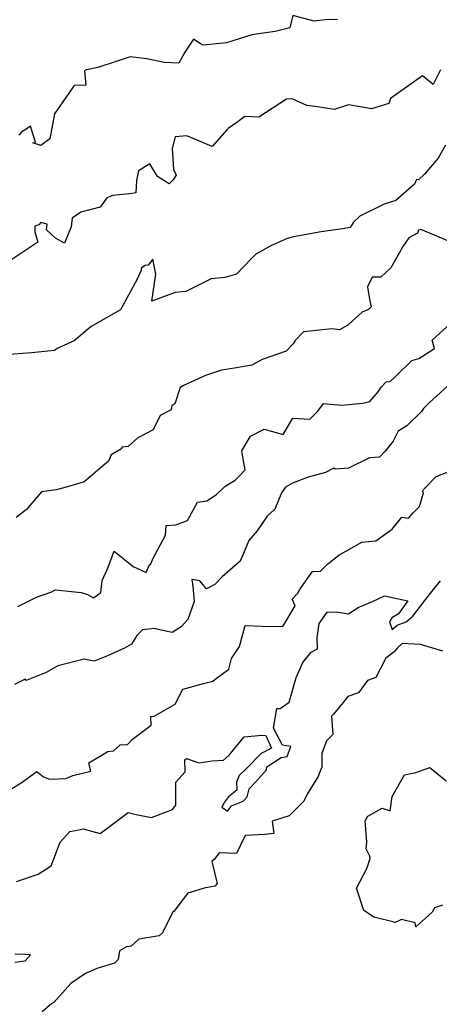
# Model space of a CAD drawing. Extents: x 2114230 to 2117973, y 2871231 to 2878539.
# Drawn here: x 2114708 to 2114905, y 2874408 to 2874870 of the extents above; entities that cross this region are included whole.
import ezdxf

# ---------------------------------------------------------------- set-up
doc = ezdxf.new("R2010")
doc.units = 0

msp = doc.modelspace()

# ---------------------------------------------------------------- linework, layer by layer
at = {"layer": 'Unknown_Line_Type', "color": 0}
for points in [[(2114857.19, 2874870.43, 3188), (2114851.5, 2874870.29, 3188), (2114846.31, 2874869.71, 3188), (2114836.19, 2874872.41, 3188), (2114834.8, 2874866.58, 3188), (2114828.01, 2874864.9, 3188), (2114816.93, 2874863.34, 3188), (2114805.07, 2874859.48, 3188), (2114794.22, 2874858.5, 3188), (2114792.67, 2874859.16, 3188), (2114789.54, 2874861.25, 3188), (2114785.61, 2874855.11, 3188), (2114782.65, 2874849.98, 3188), (2114775.77, 2874850.26, 3188), (2114767.63, 2874852.07, 3188), (2114759.8, 2874852.95, 3188), (2114753.3, 2874850.81, 3188), (2114744.64, 2874848.01, 3188), (2114739.38, 2874846.82, 3188), (2114738.36, 2874846.36, 3188), (2114739.06, 2874839.69, 3188), (2114733.62, 2874839.52, 3188), (2114724.4, 2874826.16, 3188), (2114722.1, 2874814.34, 3188), (2114717.96, 2874811.33, 3188), (2114714.19, 2874812.47, 3188), (2114715.48, 2874812.88, 3188), (2114713.13, 2874820.41, 3188), (2114708.75, 2874817.34, 3188), (2114707.57, 2874816.19, 3188)], [(2114905.6, 2874846.9, 3190), (2114902.12, 2874839.91, 3190), (2114897.07, 2874843.99, 3190), (2114882.16, 2874833.34, 3190), (2114881.27, 2874831.01, 3190), (2114873.17, 2874828.57, 3190), (2114867.81, 2874829.46, 3190), (2114862.42, 2874830.38, 3190), (2114855.7, 2874828.26, 3190), (2114847.81, 2874829.49, 3190), (2114842.84, 2874830.1, 3190), (2114836.19, 2874833.08, 3190), (2114835.72, 2874833.18, 3190), (2114833.26, 2874833.03, 3190), (2114820.21, 2874824.64, 3190), (2114813.75, 2874824.9, 3190), (2114810.01, 2874822.05, 3190), (2114805.85, 2874819.23, 3190), (2114805.29, 2874818.58, 3190), (2114798.33, 2874810.86, 3190), (2114786.53, 2874815.78, 3190), (2114781.06, 2874815.33, 3190), (2114779.53, 2874809.92, 3190), (2114780.24, 2874800.07, 3190), (2114781.43, 2874797.36, 3190), (2114780, 2874795.18, 3190), (2114778.1, 2874793.21, 3190), (2114772.74, 2874796.73, 3190), (2114769.07, 2874802.72, 3190), (2114763.76, 2874799.35, 3190), (2114762.81, 2874794.78, 3190), (2114762.51, 2874789.08, 3190), (2114760.75, 2874788.71, 3190), (2114751.68, 2874787.83, 3190), (2114748.97, 2874786.67, 3190), (2114745.7, 2874782.33, 3190), (2114736.77, 2874779.97, 3190), (2114732.58, 2874777.2, 3190), (2114732.14, 2874773.02, 3190), (2114728.99, 2874765.44, 3190), (2114724.76, 2874767.77, 3190), (2114720.52, 2874771.64, 3190), (2114720.81, 2874774.36, 3190), (2114717.96, 2874775.06, 3190), (2114717.05, 2874773.93, 3190), (2114715.16, 2874773.39, 3190), (2114715.09, 2874770.76, 3190), (2114716.58, 2874765.86, 3190), (2114703.29, 2874757.1, 3190)], [(2114907.99, 2874811.51, 3192), (2114904.5, 2874805.33, 3192), (2114898.08, 2874797.75, 3192), (2114895.24, 2874795.2, 3192), (2114894.39, 2874795.32, 3192), (2114893.32, 2874793.17, 3192), (2114884.61, 2874785.46, 3192), (2114879.2, 2874783.74, 3192), (2114867.64, 2874778.08, 3192), (2114864.8, 2874775.33, 3192), (2114863.19, 2874772.82, 3192), (2114859.61, 2874772.11, 3192), (2114849.61, 2874770.68, 3192), (2114836.6, 2874768.41, 3192), (2114833.66, 2874767.6, 3192), (2114825.66, 2874763.93, 3192), (2114818.93, 2874760.21, 3192), (2114816.79, 2874758.24, 3192), (2114809.81, 2874750.76, 3192), (2114804.34, 2874749.25, 3192), (2114797.93, 2874748.58, 3192), (2114785.96, 2874742.65, 3192), (2114781, 2874742.24, 3192), (2114770.07, 2874738.21, 3192), (2114771.84, 2874750.8, 3192), (2114770.45, 2874757.87, 3192), (2114768.35, 2874755.11, 3192), (2114766.73, 2874754.97, 3192), (2114764.99, 2874753.49, 3192), (2114765.02, 2874752.68, 3192), (2114763.12, 2874748.55, 3192), (2114755.28, 2874734.04, 3192), (2114741.54, 2874726.17, 3192), (2114733.61, 2874719.57, 3192), (2114730.47, 2874718.08, 3192), (2114725.56, 2874715.88, 3192), (2114724.28, 2874714.99, 3192), (2114713.53, 2874713.81, 3192), (2114701.09, 2874712.9, 3192)], [(2114909.81, 2874766.25, 3194), (2114896.32, 2874771.82, 3194), (2114895.3, 2874771.55, 3194), (2114894.87, 2874770.06, 3194), (2114890.8, 2874767.93, 3194), (2114887.85, 2874763.83, 3194), (2114886.19, 2874760.67, 3194), (2114882.28, 2874753.73, 3194), (2114877.53, 2874749.36, 3194), (2114873.45, 2874749.49, 3194), (2114871.36, 2874744.84, 3194), (2114872.33, 2874739.04, 3194), (2114873.06, 2874735.47, 3194), (2114871.82, 2874734.22, 3194), (2114868.83, 2874733.01, 3194), (2114862.6, 2874727.33, 3194), (2114862.06, 2874726.89, 3194), (2114858.18, 2874724.7, 3194), (2114854.76, 2874725.17, 3194), (2114841.23, 2874723.78, 3194), (2114837.29, 2874719.62, 3194), (2114836.35, 2874718.15, 3194), (2114833.18, 2874714.68, 3194), (2114821.87, 2874710.68, 3194), (2114817, 2874708.06, 3194), (2114808.79, 2874706.64, 3194), (2114802.79, 2874705.64, 3194), (2114795.23, 2874703.26, 3194), (2114784.91, 2874698.43, 3194), (2114783.31, 2874697.52, 3194), (2114780.88, 2874689.82, 3194), (2114779.36, 2874689.11, 3194), (2114779.06, 2874687.11, 3194), (2114773.99, 2874684.47, 3194), (2114770.65, 2874677.69, 3194), (2114763.45, 2874673.99, 3194), (2114759, 2874669.92, 3194), (2114756.02, 2874669.48, 3194), (2114755.79, 2874668.68, 3194), (2114750.92, 2874665.92, 3194), (2114749.71, 2874662.91, 3194), (2114738.19, 2874653.28, 3194), (2114730.47, 2874650.86, 3194), (2114725.16, 2874649.53, 3194), (2114718.28, 2874648.53, 3194), (2114711.11, 2874640.26, 3194), (2114706.26, 2874636.43, 3194)], [(2114707.1, 2874594.59, 3196), (2114715.94, 2874599.04, 3196), (2114722.66, 2874601.37, 3196), (2114724.87, 2874602.43, 3196), (2114736.81, 2874601.18, 3196), (2114739.84, 2874600.23, 3196), (2114742.6, 2874598.7, 3196), (2114746.03, 2874601.2, 3196), (2114746.78, 2874606.91, 3196), (2114749.17, 2874612.39, 3196), (2114752.31, 2874620.67, 3196), (2114761.25, 2874613.41, 3196), (2114767.43, 2874610.61, 3196), (2114768.79, 2874614.13, 3196), (2114769.63, 2874614.75, 3196), (2114770.45, 2874617.06, 3196), (2114776.48, 2874628.23, 3196), (2114776.71, 2874632.77, 3196), (2114781.37, 2874632.97, 3196), (2114786.83, 2874635, 3196), (2114791.46, 2874643.71, 3196), (2114795.82, 2874644.29, 3196), (2114800.4, 2874647.23, 3196), (2114804.53, 2874651.13, 3196), (2114809.22, 2874654.09, 3196), (2114811.05, 2874655.96, 3196), (2114813.9, 2874658.84, 3196), (2114812.94, 2874664.02, 3196), (2114812.26, 2874667.83, 3196), (2114816.32, 2874674.69, 3196), (2114822.74, 2874677.98, 3196), (2114831.7, 2874675.53, 3196), (2114836.22, 2874683.12, 3196), (2114844.18, 2874682.66, 3196), (2114847.97, 2874686.46, 3196), (2114850.7, 2874689.98, 3196), (2114859.12, 2874689.2, 3196), (2114869.13, 2874690.14, 3196), (2114872.44, 2874690.93, 3196), (2114876.4, 2874695.46, 3196), (2114877.92, 2874697.86, 3196), (2114880.13, 2874700.22, 3196), (2114881.95, 2874700.32, 3196), (2114884.43, 2874702.7, 3196), (2114892.17, 2874710.3, 3196), (2114895.47, 2874711.21, 3196), (2114902.75, 2874715.92, 3196), (2114901.67, 2874719.8, 3196), (2114910.5, 2874727.77, 3196)], [(2114909.1, 2874698.28, 3198), (2114900.29, 2874690.33, 3198), (2114897.65, 2874687.75, 3198), (2114896.71, 2874686.33, 3198), (2114889.81, 2874679.62, 3198), (2114885.64, 2874677.05, 3198), (2114883.3, 2874672.41, 3198), (2114879.56, 2874667.6, 3198), (2114876.91, 2874664.87, 3198), (2114872.31, 2874664.47, 3198), (2114862.45, 2874659.6, 3198), (2114856.16, 2874659.25, 3198), (2114855.52, 2874659.68, 3198), (2114851.57, 2874657.69, 3198), (2114843.41, 2874655.51, 3198), (2114836.05, 2874652.64, 3198), (2114832.81, 2874650.76, 3198), (2114830.91, 2874648.08, 3198), (2114827.73, 2874640.44, 3198), (2114824.24, 2874637.05, 3198), (2114819.54, 2874630.27, 3198), (2114815.6, 2874625.64, 3198), (2114813.41, 2874620.38, 3198), (2114811.54, 2874615.99, 3198), (2114803.07, 2874608.59, 3198), (2114799.58, 2874605.04, 3198), (2114795.64, 2874602.98, 3198), (2114792.59, 2874606.77, 3198), (2114788.82, 2874607.39, 3198), (2114789.27, 2874604.27, 3198), (2114789.88, 2874597, 3198), (2114786.96, 2874588.62, 3198), (2114783.74, 2874585.12, 3198), (2114779.58, 2874582.47, 3198), (2114772.94, 2874583.87, 3198), (2114771.4, 2874584.37, 3198), (2114765.62, 2874583.62, 3198), (2114762.92, 2874581.1, 3198), (2114760.54, 2874576.98, 3198), (2114757.22, 2874575.11, 3198), (2114749.26, 2874571.51, 3198), (2114742.93, 2874569, 3198), (2114738.2, 2874569.92, 3198), (2114725.82, 2874566.71, 3198), (2114720.42, 2874563.57, 3198), (2114710.97, 2874559.92, 3198), (2114710.59, 2874560.46, 3198), (2114705.51, 2874557.94, 3198)], [(2114699.97, 2874506.48, 3200), (2114708.6, 2874511.81, 3200), (2114716.04, 2874517.13, 3200), (2114719.23, 2874514.67, 3200), (2114722, 2874513.47, 3200), (2114729.67, 2874513.78, 3200), (2114732.86, 2874515.17, 3200), (2114741.42, 2874517.3, 3200), (2114740.47, 2874521.2, 3200), (2114749.42, 2874526.57, 3200), (2114752.11, 2874526.88, 3200), (2114755.12, 2874529.67, 3200), (2114758.62, 2874529.82, 3200), (2114760.91, 2874532.27, 3200), (2114769.69, 2874538.84, 3200), (2114769.61, 2874542.92, 3200), (2114771.08, 2874543.15, 3200), (2114781.02, 2874548.74, 3200), (2114784.64, 2874555.74, 3200), (2114788.09, 2874556.72, 3200), (2114794.28, 2874558.47, 3200), (2114798.65, 2874559.51, 3200), (2114799.57, 2874560.35, 3200), (2114806.23, 2874565.27, 3200), (2114807.44, 2874570.21, 3200), (2114811.27, 2874575.89, 3200), (2114813.88, 2874585.8, 3200), (2114821.37, 2874585.45, 3200), (2114831.53, 2874585.33, 3200), (2114837.4, 2874594.9, 3200), (2114835.99, 2874598.17, 3200), (2114838.52, 2874600.71, 3200), (2114839.63, 2874602.98, 3200), (2114845.53, 2874611.06, 3200), (2114849.24, 2874611.26, 3200), (2114852.73, 2874614.67, 3200), (2114857.84, 2874618.75, 3200), (2114868.61, 2874624.84, 3200), (2114875.28, 2874625.45, 3200), (2114882.89, 2874630.92, 3200), (2114887.51, 2874636.71, 3200), (2114890.51, 2874636.17, 3200), (2114892.74, 2874638.65, 3200), (2114895.73, 2874641.61, 3200), (2114897.58, 2874648.01, 3200), (2114897.19, 2874648.49, 3200), (2114897.83, 2874649.82, 3200), (2114903.56, 2874655.79, 3200), (2114909.98, 2874658.23, 3200)], [(2114706.56, 2874465.46, 3202), (2114716.71, 2874468.92, 3202), (2114722.72, 2874472.84, 3202), (2114726.97, 2874483.92, 3202), (2114731.54, 2874488.99, 3202), (2114735.04, 2874489.55, 3202), (2114737.73, 2874490.22, 3202), (2114745.81, 2874488.05, 3202), (2114751.97, 2874492.68, 3202), (2114758.87, 2874497.86, 3202), (2114762.62, 2874496.96, 3202), (2114769.87, 2874495.46, 3202), (2114779.73, 2874499.24, 3202), (2114781.32, 2874501.29, 3202), (2114781.23, 2874512.05, 3202), (2114785.64, 2874516.99, 3202), (2114785.57, 2874522.56, 3202), (2114786.3, 2874523.29, 3202), (2114792.07, 2874521.15, 3202), (2114798.44, 2874522.15, 3202), (2114803.63, 2874522.43, 3202), (2114806.4, 2874524.87, 3202), (2114813.37, 2874533.42, 3202), (2114821.68, 2874534.13, 3202), (2114823.6, 2874534.01, 3202), (2114826.26, 2874528.16, 3202), (2114821.39, 2874525.53, 3202), (2114814.48, 2874518.54, 3202), (2114811.09, 2874515.17, 3202), (2114809.87, 2874512.1, 3202), (2114810.01, 2874508.33, 3202), (2114805.97, 2874505.23, 3202), (2114804.17, 2874502.66, 3202), (2114802.84, 2874500.42, 3202), (2114805.55, 2874498.48, 3202), (2114807.47, 2874501.04, 3202), (2114812.96, 2874503.22, 3202), (2114814.87, 2874505.25, 3202), (2114815.67, 2874508.93, 3202), (2114818.85, 2874512.29, 3202), (2114823.82, 2874517.98, 3202), (2114824.01, 2874519.31, 3202), (2114830.73, 2874523.77, 3202), (2114833.66, 2874524.22, 3202), (2114835.35, 2874528.89, 3202), (2114831.45, 2874529.47, 3202), (2114827.24, 2874537.44, 3202), (2114828.79, 2874546.68, 3202), (2114830.23, 2874546.68, 3202), (2114834.51, 2874549.72, 3202), (2114837.82, 2874561.22, 3202), (2114840.89, 2874568.38, 3202), (2114844.88, 2874573.27, 3202), (2114847.88, 2874574.77, 3202), (2114847.64, 2874579.87, 3202), (2114848.55, 2874586.61, 3202), (2114852.34, 2874591.96, 3202), (2114856.73, 2874592.14, 3202), (2114862.34, 2874591.21, 3202), (2114866.88, 2874594.22, 3202), (2114873.7, 2874597.08, 3202), (2114879.35, 2874599.69, 3202), (2114890.21, 2874597.3, 3202), (2114885.94, 2874591.27, 3202), (2114882.75, 2874589.37, 3202), (2114881.59, 2874587.42, 3202), (2114882.86, 2874583.82, 3202), (2114885.19, 2874585.96, 3202), (2114889.54, 2874587.51, 3202), (2114892.68, 2874590.13, 3202), (2114898.23, 2874597.44, 3202), (2114901.74, 2874601.86, 3202), (2114905.53, 2874606.7, 3202)], [(2114906.75, 2874573.62, 3204), (2114896.26, 2874576.78, 3204), (2114887.59, 2874577.21, 3204), (2114885.33, 2874575.17, 3204), (2114883.85, 2874573.4, 3204), (2114879.9, 2874570.34, 3204), (2114875.2, 2874561.28, 3204), (2114871.33, 2874559.82, 3204), (2114867.02, 2874554.02, 3204), (2114862.12, 2874552.42, 3204), (2114859.9, 2874549.49, 3204), (2114855.34, 2874544.06, 3204), (2114854.42, 2874543.12, 3204), (2114855, 2874534.46, 3204), (2114851.99, 2874531.6, 3204), (2114849.83, 2874525.66, 3204), (2114849.91, 2874519.19, 3204), (2114848.57, 2874516.18, 3204), (2114848.17, 2874514.79, 3204), (2114843.21, 2874506.77, 3204), (2114841.35, 2874503.13, 3204), (2114834.46, 2874496.32, 3204), (2114826.59, 2874493.84, 3204), (2114827.28, 2874487.98, 3204), (2114823.1, 2874487.58, 3204), (2114813.87, 2874487.03, 3204), (2114809.87, 2874478.57, 3204), (2114801.62, 2874478.84, 3204), (2114799.54, 2874475.87, 3204), (2114798.18, 2874474.83, 3204), (2114800.67, 2874464.56, 3204), (2114799.58, 2874463.19, 3204), (2114794.59, 2874462.29, 3204), (2114790.48, 2874461.03, 3204), (2114786.89, 2874459.91, 3204), (2114783.72, 2874455.72, 3204), (2114780.46, 2874451.56, 3204), (2114779.78, 2874450.85, 3204), (2114775.02, 2874441.32, 3204), (2114773.49, 2874439.95, 3204), (2114763.98, 2874438.41, 3204), (2114760.32, 2874435.08, 3204), (2114758.19, 2874434.67, 3204), (2114754.92, 2874432.88, 3204), (2114754.26, 2874428.79, 3204), (2114752.44, 2874427.12, 3204), (2114744.25, 2874424.55, 3204), (2114738.9, 2874422.27, 3204), (2114732, 2874417.44, 3204), (2114723.96, 2874408.62, 3204), (2114723.04, 2874408.06, 3204), (2114718.57, 2874404.12, 3204)], [(2114870.93, 2874484.02, 3206), (2114870.14, 2874493.9, 3206), (2114871.48, 2874496.16, 3206), (2114878.13, 2874499.9, 3206), (2114882, 2874498.62, 3206), (2114882.83, 2874505.44, 3206), (2114888.66, 2874515.55, 3206), (2114894.01, 2874516.61, 3206), (2114900.64, 2874518.95, 3206), (2114908.29, 2874512.8, 3206)], [(2114906.47, 2874454.32, 3206), (2114902.84, 2874453.1, 3206), (2114901.74, 2874450.97, 3206), (2114894.03, 2874444.09, 3206), (2114893.73, 2874446.07, 3206), (2114887.35, 2874447.57, 3206), (2114883.95, 2874446.04, 3206), (2114883.78, 2874446.28, 3206), (2114874.32, 2874448.61, 3206), (2114873.65, 2874449.11, 3206), (2114869.55, 2874451.84, 3206), (2114866.07, 2874462.37, 3206), (2114870.94, 2874471.58, 3206), (2114872.58, 2874476.29, 3206), (2114872.46, 2874477.33, 3206), (2114870.63, 2874480.75, 3206), (2114870.93, 2874484.02, 3206)], [(2114705.69, 2874427.47, 3202), (2114710.62, 2874428.11, 3202), (2114713.02, 2874430.99, 3202), (2114710.38, 2874431.17, 3202), (2114705.72, 2874431.26, 3202)]]:
    msp.add_polyline3d(points, dxfattribs=at)

doc.saveas('drawing.dxf')
